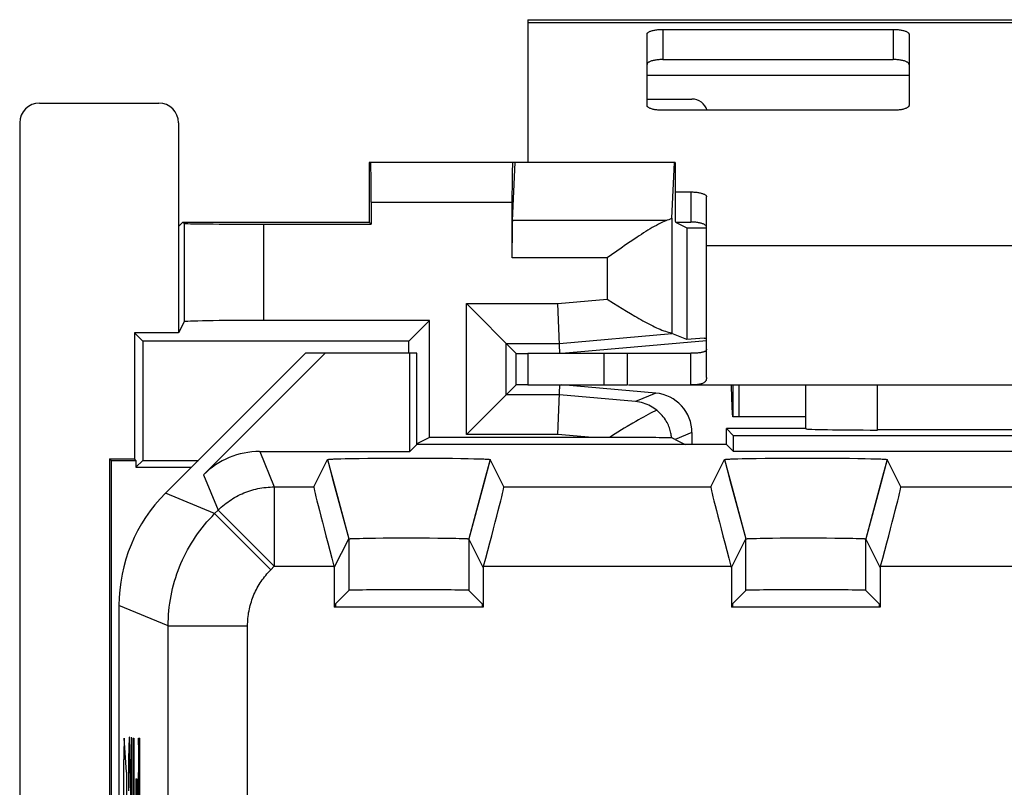
# Model space of a CAD drawing. Units: millimetres. Extents: x -11.4 to 13.4, y -23.9 to 26.2.
# Drawn here: x -11.4 to 1, y 16.5 to 26.2 of the extents above; entities that cross this region are included whole.
import ezdxf

# ---------------------------------------------------------------- set-up
doc = ezdxf.new("R2010")
doc.units = ezdxf.units.MM
doc.header["$LTSCALE"] = 16.335
doc.layers.get('0').update_dxf_attribs({"linetype": 'CONTINUOUS'})
for name, color, linetype in [('ASSI', 7, 'CONTINUOUS'), ('CURVE', 7, 'CONTINUOUS'), ('DRAFT', 7, 'CONTINUOUS'), ('RACCORDO', 7, 'CONTINUOUS'), ('SMUSSO', 7, 'CONTINUOUS')]:
    doc.layers.add(name, color=color, linetype=linetype)

msp = doc.modelspace()

# ---------------------------------------------------------------- linework, layer by layer
at = {"color": 7, "linetype": 'CONTINUOUS'}
for p, q in [((-4.96, 26.184), (-4.96, 24.384)), ((-4.96, 26.184), (7.04, 26.184)), ((-3.105, 24.384), (-5.12, 24.384)), ((-9.36, 23.581), (-9.36, 22.239)), ((-2.96, 23.562), (-2.96, 22.155)), ((-2.96, 23.562), (-2.71, 23.562)), ((-2.71, 22.484), (-2.71, 23.34)), ((-6.198, 22.396), (-6.46, 22.134)), ((-6.198, 20.921), (-6.198, 22.396)), ((-9.915, 22.239), (-9.915, 20.652)), ((-9.81, 22.134), (-9.915, 22.239)), ((-9.36, 22.239), (-9.915, 22.239)), ((-9.81, 22.134), (-9.81, 20.634)), ((-6.46, 22.134), (-9.81, 22.134)), ((-6.46, 21.984), (-6.46, 22.134)), ((-2.74, 22.174), (-2.96, 22.155)), ((-4.96, 21.984), (-4.96, 21.584)), ((-4.96, 21.984), (-2.91, 21.984)), ((-3.704, 21.584), (-3.704, 21.984)), ((-4.96, 21.584), (-3.704, 21.584)), ((-3.35, 21.481), (-4.531, 21.584)), ((-3.693, 21.584), (-2.91, 21.584)), ((-2.39, 21.415), (-2.395, 21.584)), ((-2.378, 21.584), (-2.378, 21.184)), ((-2.299, 21.184), (-2.299, 21.584)), ((-2.388, 21.327), (-2.39, 21.415)), ((-2.386, 21.278), (-2.388, 21.327)), ((-1.46, 21.184), (-2.378, 21.184)), ((-3.859, 20.968), (-3.934, 20.921)), ((-2.894, 20.983), (-2.894, 20.834)), ((-6.198, 20.921), (-6.36, 20.841)), ((-3.104, 20.896), (-2.981, 20.834)), ((-10.228, 20.652), (-10.228, -18.383)), ((-10.21, 20.634), (-10.228, 20.652)), ((-10.228, 20.652), (-9.915, 20.652)), ((-10.21, 20.634), (-10.21, -18.366)), ((-10.21, 20.634), (-9.898, 20.634)), ((-9.898, 20.634), (-9.915, 20.652)), ((-9.81, 20.634), (-9.898, 20.547)), ((-9.898, 20.634), (-9.898, 20.547)), ((-9.81, 20.634), (-9.11, 20.634)), ((-9.898, 20.547), (-9.198, 20.547))]:
    msp.add_line(p, q, dxfattribs=at)
at = {"color": 250, "linetype": 'CONTINUOUS'}
for p, q in [((-4.96, 26.15), (7.04, 26.15)), ((-3.46, 25.484), (-0.16, 25.484)), ((-2.71, 23.34), (4.79, 23.34)), ((-4.004, 21.984), (-4.004, 21.584)), ((-3.604, 21.376), (-4.564, 21.46)), ((-3.35, 21.481), (-3.604, 21.376)), ((-2.894, 20.983), (-3.104, 20.896)), ((-8.338, 20.745), (-8.154, 20.3)), ((-9.045, 20.452), (-8.861, 20.007)), ((-8.905, 19.963), (-9.525, 20.22)), ((-8.154, 20.3), (-8.154, 19.3)), ((-8.905, 19.963), (-8.861, 20.007)), ((-8.861, 20.007), (-8.154, 19.3)), ((-8.905, 19.963), (-8.198, 19.256)), ((-8.198, 19.256), (-8.154, 19.3)), ((-9.49, 18.549), (-10.11, 18.806)), ((-9.49, 18.549), (-8.49, 18.549))]:
    msp.add_line(p, q, dxfattribs=at)
at = {"color": 7, "linetype": 'CONTINUOUS'}
for points in [[(-3.338, 21.265), (-3.356, 21.279), (-3.375, 21.293), (-3.395, 21.306), (-3.415, 21.318), (-3.437, 21.329), (-3.459, 21.339), (-3.482, 21.348), (-3.505, 21.356), (-3.529, 21.363), (-3.553, 21.369), (-3.578, 21.373), (-3.604, 21.376)], [(-3.338, 21.265), (-3.363, 21.253), (-3.389, 21.24), (-3.416, 21.227), (-3.445, 21.212), (-3.474, 21.196), (-3.504, 21.179), (-3.536, 21.162), (-3.569, 21.143), (-3.602, 21.124), (-3.637, 21.103), (-3.709, 21.06)], [(-3.15, 20.918), (-3.152, 20.933), (-3.154, 20.948), (-3.156, 20.963), (-3.159, 20.978), (-3.163, 20.994), (-3.167, 21.01), (-3.172, 21.026), (-3.177, 21.043), (-3.184, 21.06), (-3.191, 21.077), (-3.199, 21.094), (-3.208, 21.111), (-3.218, 21.129), (-3.229, 21.146), (-3.241, 21.164), (-3.255, 21.182), (-3.269, 21.2), (-3.285, 21.217), (-3.302, 21.233), (-3.319, 21.249), (-3.338, 21.265)], [(-2.378, 21.184), (-2.379, 21.186), (-2.38, 21.19), (-2.381, 21.198), (-2.382, 21.208), (-2.383, 21.222), (-2.384, 21.238), (-2.385, 21.257), (-2.386, 21.278)], [(-3.709, 21.06), (-3.746, 21.038), (-3.859, 20.968)]]:
    msp.add_lwpolyline(points, dxfattribs=at)
at = {"color": 250, "linetype": 'CONTINUOUS'}
for points in [[(-8.861, 20.007), (-8.842, 20.025), (-8.823, 20.043), (-8.803, 20.06), (-8.783, 20.077), (-8.762, 20.093), (-8.741, 20.109), (-8.72, 20.124), (-8.698, 20.138), (-8.676, 20.152), (-8.654, 20.166), (-8.631, 20.179), (-8.608, 20.191), (-8.584, 20.202), (-8.56, 20.213), (-8.536, 20.224), (-8.512, 20.233), (-8.488, 20.242), (-8.463, 20.251), (-8.438, 20.259), (-8.413, 20.266), (-8.387, 20.272), (-8.362, 20.278), (-8.336, 20.283), (-8.31, 20.287), (-8.284, 20.291), (-8.258, 20.294), (-8.232, 20.297), (-8.206, 20.298), (-8.18, 20.299), (-8.154, 20.3)], [(-9.49, 18.549), (-9.49, 18.597), (-9.488, 18.644), (-9.485, 18.692), (-9.481, 18.739), (-9.476, 18.787), (-9.47, 18.834), (-9.463, 18.881), (-9.454, 18.928), (-9.445, 18.974), (-9.434, 19.021), (-9.422, 19.067), (-9.409, 19.112), (-9.395, 19.158), (-9.38, 19.203), (-9.364, 19.248), (-9.347, 19.292), (-9.329, 19.336), (-9.31, 19.38), (-9.289, 19.423), (-9.268, 19.465), (-9.246, 19.507), (-9.222, 19.549), (-9.198, 19.59), (-9.173, 19.63), (-9.147, 19.67), (-9.12, 19.709), (-9.091, 19.747), (-9.063, 19.785), (-9.033, 19.822), (-9.002, 19.859), (-8.97, 19.894), (-8.938, 19.929), (-8.905, 19.963)], [(-8.49, 18.549), (-8.49, 18.573), (-8.489, 18.597), (-8.488, 18.62), (-8.486, 18.644), (-8.483, 18.668), (-8.48, 18.691), (-8.477, 18.715), (-8.472, 18.738), (-8.468, 18.762), (-8.462, 18.785), (-8.456, 18.808), (-8.45, 18.831), (-8.443, 18.854), (-8.435, 18.876), (-8.427, 18.899), (-8.419, 18.921), (-8.41, 18.943), (-8.4, 18.964), (-8.39, 18.986), (-8.379, 19.007), (-8.368, 19.028), (-8.357, 19.049), (-8.344, 19.069), (-8.332, 19.09), (-8.319, 19.11), (-8.305, 19.129), (-8.291, 19.148), (-8.277, 19.167), (-8.262, 19.186), (-8.246, 19.204), (-8.23, 19.222), (-8.214, 19.239), (-8.198, 19.256)]]:
    msp.add_lwpolyline(points, dxfattribs=at)
at = {"color": 7, "linetype": 'CONTINUOUS'}
for centre, major_axis, ratio, start_param, end_param in [((-3.394, 20.983), (0.462, 0.191), 0.999822, -0.392781, 1.090613), ((-3.96, 20.913), (1, 0), 0.008727, 0.626506, 1.54484), ((-3.604, 20.896), (0.739, -0.214), 0.230858, 0.896711, 0.9778)]:
    msp.add_ellipse(centre, major_axis=major_axis, ratio=ratio, start_param=start_param, end_param=end_param, dxfattribs=at)
at = {"layer": 'ASSI', "color": 7, "linetype": 'CONTINUOUS'}
for p, q in [((-3.149, 23.686), (-3.115, 24.384)), ((-9.29, 23.618), (-9.307, 23.634)), ((-8.29, 23.609), (-6.935, 23.609)), ((-2.71, 21.678), (-2.71, 22.484)), ((-9.29, 22.379), (-9.36, 22.239)), ((-6.198, 22.396), (-8.29, 22.396)), ((-7.76, 21.984), (-9.525, 20.22)), ((-9.045, 20.452), (-7.513, 21.984)), ((-6.36, 21.984), (-7.76, 21.984)), ((-6.449, 20.745), (-6.449, 21.984)), ((-6.36, 20.834), (-6.36, 21.984)), ((-2.91, 21.584), (-2.91, 21.984)), ((-2.91, 21.584), (4.99, 21.584)), ((-1.46, 21.034), (-1.46, 21.584)), ((-2.46, 20.834), (-2.46, 21.034)), ((-2.371, 20.945), (-2.46, 21.034)), ((-1.46, 21.034), (-2.46, 21.034)), ((-1.46, 21.034), (-1.458, 21.032)), ((2.638, 21.017), (-0.558, 21.017)), ((-6.36, 20.834), (-6.449, 20.745)), ((-2.46, 20.834), (-6.36, 20.834)), ((-2.46, 20.834), (-2.371, 20.745)), ((-2.371, 20.745), (-2.371, 20.945)), ((4.451, 20.945), (-2.371, 20.945)), ((-8.338, 20.745), (-6.449, 20.745)), ((4.451, 20.745), (-2.371, 20.745)), ((-7.657, 20.3), (-7.485, 20.645)), ((-7.485, 20.645), (-7.389, 20.288)), ((-7.466, 20.648), (-7.462, 20.649)), ((-7.462, 20.649), (-7.457, 20.649)), ((-7.457, 20.649), (-7.452, 20.649)), ((-7.452, 20.649), (-7.447, 20.65)), ((-7.447, 20.65), (-7.438, 20.65)), ((-7.438, 20.65), (-7.429, 20.651)), ((-7.429, 20.651), (-7.418, 20.651)), ((-7.418, 20.651), (-7.403, 20.652)), ((-7.403, 20.652), (-7.381, 20.653)), ((-7.381, 20.653), (-7.352, 20.654)), ((-7.352, 20.654), (-7.315, 20.655)), ((-7.315, 20.655), (-7.26, 20.656)), ((-7.26, 20.656), (-7.178, 20.657)), ((-7.178, 20.657), (-7.085, 20.659)), ((-7.085, 20.659), (-6.974, 20.66)), ((-6.974, 20.66), (-6.855, 20.661)), ((-6.855, 20.661), (-6.719, 20.662)), ((-6.719, 20.662), (-6.578, 20.662)), ((-6.578, 20.662), (-6.435, 20.663)), ((-6.435, 20.663), (-6.292, 20.662)), ((-6.292, 20.662), (-6.152, 20.662)), ((-6.152, 20.662), (-6.028, 20.661)), ((-6.028, 20.661), (-5.911, 20.66)), ((-5.911, 20.66), (-5.804, 20.658)), ((-5.804, 20.658), (-5.714, 20.657)), ((-5.714, 20.657), (-5.641, 20.655)), ((-5.641, 20.655), (-5.595, 20.654)), ((-5.595, 20.654), (-5.558, 20.653)), ((-5.558, 20.653), (-5.535, 20.652)), ((-5.535, 20.652), (-5.514, 20.652)), ((-5.436, 20.645), (-5.529, 20.295)), ((-5.514, 20.652), (-5.499, 20.651)), ((-5.499, 20.651), (-5.489, 20.65)), ((-5.489, 20.65), (-5.479, 20.65)), ((-5.479, 20.65), (-5.474, 20.65)), ((-5.474, 20.65), (-5.468, 20.649)), ((-5.468, 20.649), (-5.463, 20.649)), ((-5.463, 20.649), (-5.459, 20.649)), ((-5.436, 20.645), (-5.436, 20.645)), ((-5.263, 20.3), (-5.436, 20.645)), ((-2.657, 20.3), (-2.485, 20.645)), ((-2.485, 20.645), (-2.389, 20.288)), ((-2.466, 20.648), (-2.462, 20.649)), ((-2.462, 20.649), (-2.457, 20.649)), ((-2.457, 20.649), (-2.452, 20.649)), ((-2.452, 20.649), (-2.447, 20.65)), ((-2.447, 20.65), (-2.438, 20.65)), ((-2.438, 20.65), (-2.429, 20.651)), ((-2.429, 20.651), (-2.418, 20.651)), ((-2.418, 20.651), (-2.403, 20.652)), ((-2.403, 20.652), (-2.381, 20.653)), ((-2.381, 20.653), (-2.352, 20.654)), ((-2.352, 20.654), (-2.315, 20.655)), ((-2.315, 20.655), (-2.26, 20.656)), ((-2.26, 20.656), (-2.178, 20.657)), ((-2.178, 20.657), (-2.085, 20.659)), ((-2.085, 20.659), (-1.974, 20.66)), ((-1.974, 20.66), (-1.855, 20.661)), ((-1.855, 20.661), (-1.719, 20.662)), ((-1.719, 20.662), (-1.578, 20.662)), ((-1.578, 20.662), (-1.435, 20.663)), ((-1.435, 20.663), (-1.292, 20.662)), ((-1.292, 20.662), (-1.152, 20.662)), ((-1.152, 20.662), (-1.028, 20.661)), ((-1.028, 20.661), (-0.911, 20.66)), ((-0.911, 20.66), (-0.804, 20.658)), ((-0.804, 20.658), (-0.714, 20.657)), ((-0.714, 20.657), (-0.641, 20.655)), ((-0.641, 20.655), (-0.595, 20.654)), ((-0.595, 20.654), (-0.558, 20.653)), ((-0.558, 20.653), (-0.535, 20.652)), ((-0.535, 20.652), (-0.514, 20.652)), ((-0.436, 20.645), (-0.529, 20.295)), ((-0.514, 20.652), (-0.499, 20.651)), ((-0.499, 20.651), (-0.489, 20.65)), ((-0.489, 20.65), (-0.479, 20.65)), ((-0.479, 20.65), (-0.474, 20.65)), ((-0.474, 20.65), (-0.468, 20.649)), ((-0.468, 20.649), (-0.463, 20.649)), ((-0.463, 20.649), (-0.459, 20.649)), ((-0.436, 20.645), (-0.436, 20.645)), ((-0.263, 20.3), (-0.436, 20.645)), ((-7.398, 19.283), (-7.217, 19.645)), ((-7.202, 19.647), (-7.199, 19.647)), ((-7.199, 19.647), (-7.195, 19.648)), ((-7.195, 19.648), (-7.192, 19.648)), ((-7.192, 19.648), (-7.187, 19.648)), ((-7.187, 19.648), (-7.181, 19.649)), ((-7.181, 19.649), (-7.174, 19.649)), ((-7.174, 19.649), (-7.163, 19.649)), ((-7.163, 19.649), (-7.151, 19.65)), ((-7.151, 19.65), (-7.135, 19.651)), ((-7.135, 19.651), (-7.113, 19.651)), ((-7.113, 19.651), (-7.081, 19.652)), ((-7.081, 19.652), (-7.035, 19.653)), ((-7.035, 19.653), (-6.967, 19.654)), ((-6.967, 19.654), (-6.879, 19.656)), ((-6.879, 19.656), (-6.781, 19.657)), ((-6.781, 19.657), (-6.67, 19.657)), ((-6.67, 19.657), (-6.553, 19.658)), ((-6.553, 19.658), (-6.434, 19.658)), ((-6.434, 19.658), (-6.316, 19.658)), ((-6.316, 19.658), (-6.201, 19.657)), ((-6.201, 19.657), (-6.093, 19.656)), ((-6.093, 19.656), (-5.999, 19.655)), ((-5.999, 19.655), (-5.921, 19.654)), ((-5.921, 19.654), (-5.866, 19.653)), ((-5.866, 19.653), (-5.827, 19.652)), ((-5.827, 19.652), (-5.8, 19.651)), ((-5.8, 19.651), (-5.779, 19.65)), ((-5.779, 19.65), (-5.763, 19.65)), ((-5.763, 19.65), (-5.752, 19.649)), ((-5.752, 19.649), (-5.744, 19.649)), ((-5.744, 19.649), (-5.737, 19.648)), ((-5.737, 19.648), (-5.733, 19.648)), ((-5.733, 19.648), (-5.729, 19.648)), ((-5.523, 19.283), (-5.704, 19.645)), ((-2.398, 19.283), (-2.217, 19.645)), ((-2.202, 19.647), (-2.199, 19.647)), ((-2.199, 19.647), (-2.195, 19.648)), ((-2.195, 19.648), (-2.192, 19.648)), ((-2.192, 19.648), (-2.187, 19.648)), ((-2.187, 19.648), (-2.181, 19.649)), ((-2.181, 19.649), (-2.174, 19.649)), ((-2.174, 19.649), (-2.163, 19.649)), ((-2.163, 19.649), (-2.151, 19.65)), ((-2.151, 19.65), (-2.135, 19.651)), ((-2.135, 19.651), (-2.113, 19.651)), ((-2.113, 19.651), (-2.081, 19.652)), ((-2.081, 19.652), (-2.035, 19.653)), ((-2.035, 19.653), (-1.967, 19.654)), ((-1.967, 19.654), (-1.879, 19.656)), ((-1.879, 19.656), (-1.781, 19.657)), ((-1.781, 19.657), (-1.67, 19.657)), ((-1.67, 19.657), (-1.553, 19.658)), ((-1.553, 19.658), (-1.434, 19.658)), ((-1.434, 19.658), (-1.316, 19.658)), ((-1.316, 19.658), (-1.201, 19.657)), ((-1.201, 19.657), (-1.093, 19.656)), ((-1.093, 19.656), (-0.999, 19.655)), ((-0.999, 19.655), (-0.921, 19.654)), ((-0.921, 19.654), (-0.866, 19.653)), ((-0.866, 19.653), (-0.827, 19.652)), ((-0.827, 19.652), (-0.8, 19.651)), ((-0.8, 19.651), (-0.779, 19.65)), ((-0.779, 19.65), (-0.763, 19.65)), ((-0.763, 19.65), (-0.752, 19.649)), ((-0.752, 19.649), (-0.744, 19.649)), ((-0.744, 19.649), (-0.737, 19.648)), ((-0.737, 19.648), (-0.733, 19.648)), ((-0.733, 19.648), (-0.729, 19.648)), ((-0.729, 19.648), (-0.725, 19.648)), ((-0.725, 19.648), (-0.722, 19.647)), ((-0.523, 19.283), (-0.704, 19.645)), ((-7.403, 19.3), (-7.398, 19.283)), ((-7.398, 19.283), (-7.398, 18.784)), ((-5.518, 19.3), (-5.523, 19.283)), ((-5.523, 19.283), (-5.523, 18.784)), ((-2.403, 19.3), (-2.398, 19.283)), ((-2.398, 19.283), (-2.398, 18.784)), ((-0.518, 19.3), (-0.523, 19.283)), ((-0.523, 19.283), (-0.523, 18.784)), ((-7.385, 18.829), (-7.217, 18.997)), ((-5.536, 18.829), (-5.704, 18.997)), ((-2.385, 18.829), (-2.217, 18.997)), ((-0.536, 18.829), (-0.704, 18.997)), ((-10.11, 18.806), (-10.11, -16.537)), ((-5.523, 18.784), (-7.398, 18.784)), ((-7.385, 18.829), (-7.385, 18.784)), ((-5.536, 18.829), (-5.536, 18.784)), ((-0.523, 18.784), (-2.398, 18.784)), ((-2.385, 18.829), (-2.385, 18.784)), ((-0.536, 18.829), (-0.536, 18.784))]:
    msp.add_line(p, q, dxfattribs=at)
at = {"layer": 'ASSI', "color": 250, "linetype": 'CONTINUOUS'}
for p, q in [((-9.29, 23.618), (-9.29, 22.379)), ((-8.29, 23.609), (-8.29, 22.396)), ((-1.458, 21.032), (-1.458, 21.584)), ((-0.558, 21.017), (-0.558, 21.584)), ((-8.338, 20.745), (-8.154, 20.3)), ((-9.045, 20.452), (-8.861, 20.007)), ((-8.905, 19.963), (-9.525, 20.22)), ((-8.154, 20.3), (-8.154, 19.3)), ((-8.154, 20.3), (-7.657, 20.3)), ((-7.389, 20.288), (-7.217, 19.645)), ((-5.529, 20.295), (-5.704, 19.645)), ((-5.263, 20.3), (-2.657, 20.3)), ((-2.389, 20.288), (-2.217, 19.645)), ((-0.529, 20.295), (-0.704, 19.645)), ((-0.263, 20.3), (2.343, 20.3)), ((-8.905, 19.963), (-8.861, 20.007)), ((-8.861, 20.007), (-8.154, 19.3)), ((-8.905, 19.963), (-8.198, 19.256)), ((-7.217, 19.645), (-7.217, 18.997)), ((-5.704, 19.645), (-5.704, 18.997)), ((-2.217, 18.997), (-2.217, 19.645)), ((-0.704, 18.997), (-0.704, 19.645)), ((-8.198, 19.256), (-8.154, 19.3)), ((-8.154, 19.3), (-7.403, 19.3)), ((-5.518, 19.3), (-2.403, 19.3)), ((-0.518, 19.3), (2.597, 19.3)), ((-9.49, 18.549), (-10.11, 18.806)), ((-9.49, 16.034), (-9.49, 18.549)), ((-9.49, 18.549), (-8.49, 18.549)), ((-8.49, 15.734), (-8.49, 18.549))]:
    msp.add_line(p, q, dxfattribs=at)
at = {"layer": 'ASSI', "color": 7, "linetype": 'CONTINUOUS'}
for points in [[(-2.71, 22.036), (-2.711, 22.032), (-2.711, 22.028), (-2.713, 22.024), (-2.715, 22.02), (-2.717, 22.016), (-2.721, 22.013), (-2.724, 22.009), (-2.729, 22.006), (-2.734, 22.004), (-2.739, 22.001), (-2.745, 21.999), (-2.752, 21.997), (-2.76, 21.995), (-2.768, 21.993), (-2.777, 21.991), (-2.787, 21.99), (-2.798, 21.988), (-2.81, 21.987), (-2.823, 21.986), (-2.838, 21.986), (-2.853, 21.985), (-2.871, 21.985), (-2.89, 21.984), (-2.91, 21.984)], [(-2.71, 21.678), (-2.711, 21.67), (-2.711, 21.662), (-2.713, 21.655), (-2.715, 21.648), (-2.717, 21.642), (-2.721, 21.635), (-2.724, 21.63), (-2.729, 21.624), (-2.734, 21.619), (-2.739, 21.615), (-2.745, 21.61), (-2.752, 21.607), (-2.76, 21.603), (-2.768, 21.6), (-2.777, 21.597), (-2.787, 21.594), (-2.798, 21.592), (-2.81, 21.59), (-2.823, 21.588), (-2.838, 21.587), (-2.853, 21.586), (-2.871, 21.585), (-2.89, 21.584), (-2.91, 21.584)], [(-7.485, 20.645), (-7.485, 20.645), (-7.485, 20.645), (-7.485, 20.645), (-7.484, 20.645), (-7.484, 20.645), (-7.484, 20.646), (-7.483, 20.646), (-7.482, 20.646), (-7.482, 20.646), (-7.481, 20.646), (-7.48, 20.647), (-7.479, 20.647), (-7.477, 20.647), (-7.476, 20.647), (-7.475, 20.647), (-7.473, 20.647), (-7.471, 20.648), (-7.47, 20.648), (-7.468, 20.648), (-7.466, 20.648)], [(-5.459, 20.649), (-5.455, 20.648), (-5.453, 20.648), (-5.451, 20.648), (-5.449, 20.648), (-5.447, 20.647), (-5.446, 20.647), (-5.445, 20.647), (-5.443, 20.647), (-5.442, 20.647), (-5.441, 20.647), (-5.44, 20.646), (-5.439, 20.646), (-5.438, 20.646), (-5.438, 20.646), (-5.437, 20.646), (-5.436, 20.645), (-5.436, 20.645), (-5.436, 20.645), (-5.436, 20.645), (-5.436, 20.645)], [(-2.485, 20.645), (-2.485, 20.645), (-2.485, 20.645), (-2.485, 20.645), (-2.484, 20.645), (-2.484, 20.645), (-2.484, 20.646), (-2.483, 20.646), (-2.482, 20.646), (-2.482, 20.646), (-2.481, 20.646), (-2.48, 20.647), (-2.479, 20.647), (-2.477, 20.647), (-2.476, 20.647), (-2.475, 20.647), (-2.473, 20.647), (-2.471, 20.648), (-2.47, 20.648), (-2.468, 20.648), (-2.466, 20.648)], [(-0.459, 20.649), (-0.455, 20.648), (-0.453, 20.648), (-0.451, 20.648), (-0.449, 20.648), (-0.447, 20.647), (-0.446, 20.647), (-0.445, 20.647), (-0.443, 20.647), (-0.442, 20.647), (-0.441, 20.647), (-0.44, 20.646), (-0.439, 20.646), (-0.438, 20.646), (-0.438, 20.646), (-0.437, 20.646), (-0.436, 20.645), (-0.436, 20.645), (-0.436, 20.645), (-0.436, 20.645), (-0.436, 20.645)], [(-7.217, 19.645), (-7.217, 19.645), (-7.217, 19.645), (-7.216, 19.645), (-7.216, 19.645), (-7.216, 19.645), (-7.215, 19.645), (-7.214, 19.646), (-7.214, 19.646), (-7.213, 19.646), (-7.212, 19.646), (-7.211, 19.646), (-7.211, 19.646), (-7.21, 19.646), (-7.208, 19.647), (-7.207, 19.647), (-7.206, 19.647), (-7.205, 19.647), (-7.203, 19.647), (-7.202, 19.647)], [(-5.729, 19.648), (-5.725, 19.648), (-5.724, 19.648)], [(-5.724, 19.648), (-5.72, 19.647), (-5.719, 19.647), (-5.717, 19.647), (-5.716, 19.647), (-5.715, 19.647), (-5.713, 19.647), (-5.712, 19.647), (-5.711, 19.646), (-5.71, 19.646), (-5.709, 19.646), (-5.708, 19.646), (-5.707, 19.646), (-5.707, 19.646), (-5.706, 19.646), (-5.706, 19.645), (-5.705, 19.645), (-5.705, 19.645), (-5.704, 19.645), (-5.704, 19.645), (-5.704, 19.645), (-5.704, 19.645)], [(-2.217, 19.645), (-2.217, 19.645), (-2.217, 19.645), (-2.216, 19.645), (-2.216, 19.645), (-2.216, 19.645), (-2.215, 19.645), (-2.214, 19.646), (-2.214, 19.646), (-2.213, 19.646), (-2.212, 19.646), (-2.211, 19.646), (-2.211, 19.646), (-2.21, 19.646), (-2.208, 19.647), (-2.207, 19.647), (-2.206, 19.647), (-2.205, 19.647), (-2.203, 19.647), (-2.202, 19.647)], [(-0.722, 19.647), (-0.719, 19.647), (-0.717, 19.647), (-0.716, 19.647), (-0.715, 19.647), (-0.713, 19.647), (-0.712, 19.647), (-0.711, 19.646), (-0.71, 19.646), (-0.709, 19.646), (-0.708, 19.646), (-0.707, 19.646), (-0.707, 19.646), (-0.706, 19.646), (-0.706, 19.645), (-0.705, 19.645), (-0.705, 19.645), (-0.704, 19.645), (-0.704, 19.645), (-0.704, 19.645), (-0.704, 19.645)]]:
    msp.add_lwpolyline(points, dxfattribs=at)
at = {"layer": 'ASSI', "color": 250, "linetype": 'CONTINUOUS'}
for points in [[(-8.861, 20.007), (-8.842, 20.025), (-8.823, 20.043), (-8.803, 20.06), (-8.783, 20.077), (-8.762, 20.093), (-8.741, 20.109), (-8.72, 20.124), (-8.698, 20.138), (-8.676, 20.152), (-8.654, 20.166), (-8.631, 20.179), (-8.608, 20.191), (-8.584, 20.202), (-8.56, 20.213), (-8.536, 20.224), (-8.512, 20.233), (-8.488, 20.242), (-8.463, 20.251), (-8.438, 20.259), (-8.413, 20.266), (-8.387, 20.272), (-8.362, 20.278), (-8.336, 20.283), (-8.31, 20.287), (-8.284, 20.291), (-8.258, 20.294), (-8.232, 20.297), (-8.206, 20.298), (-8.18, 20.299), (-8.154, 20.3)], [(-9.49, 18.549), (-9.49, 18.597), (-9.488, 18.644), (-9.485, 18.692), (-9.481, 18.739), (-9.476, 18.787), (-9.47, 18.834), (-9.463, 18.881), (-9.454, 18.928), (-9.445, 18.974), (-9.434, 19.021), (-9.422, 19.067), (-9.409, 19.112), (-9.395, 19.158), (-9.38, 19.203), (-9.364, 19.248), (-9.347, 19.292), (-9.329, 19.336), (-9.31, 19.38), (-9.289, 19.423), (-9.268, 19.465), (-9.246, 19.507), (-9.222, 19.549), (-9.198, 19.59), (-9.173, 19.63), (-9.147, 19.67), (-9.12, 19.709), (-9.091, 19.747), (-9.063, 19.785), (-9.033, 19.822), (-9.002, 19.859), (-8.97, 19.894), (-8.938, 19.929), (-8.905, 19.963)], [(-8.49, 18.549), (-8.49, 18.573), (-8.489, 18.597), (-8.488, 18.62), (-8.486, 18.644), (-8.483, 18.668), (-8.48, 18.691), (-8.477, 18.715), (-8.472, 18.738), (-8.468, 18.762), (-8.462, 18.785), (-8.456, 18.808), (-8.45, 18.831), (-8.443, 18.854), (-8.435, 18.876), (-8.427, 18.899), (-8.419, 18.921), (-8.41, 18.943), (-8.4, 18.964), (-8.39, 18.986), (-8.379, 19.007), (-8.368, 19.028), (-8.357, 19.049), (-8.344, 19.069), (-8.332, 19.09), (-8.319, 19.11), (-8.305, 19.129), (-8.291, 19.148), (-8.277, 19.167), (-8.262, 19.186), (-8.246, 19.204), (-8.23, 19.222), (-8.214, 19.239), (-8.198, 19.256)]]:
    msp.add_lwpolyline(points, dxfattribs=at)
at = {"layer": 'ASSI', "color": 7, "linetype": 'CONTINUOUS'}
for centre, major_axis, ratio, start_param, end_param in [((-8.29, 23.618), (1, 0), 0.008727, -3.132866, -1.570796), ((-8.29, 22.379), (1, 0), 0.017455, 1.570796, 3.132866), ((-0.558, 21.032), (0.9, 0), 0.017455, -3.124139, -1.570796), ((-8.338, 19.745), (-0.383, 0.924), 0.999822, -0.392636, 0.392636), ((-8.11, 18.806), (1.848, -0.766), 0.999822, 2.748957, 3.534229), ((-7.389, 19.3), (-0.268, 1), 0.012506, 0.014101, 1.567445), ((-5.531, 19.3), (0.268, 1), 0.012506, -1.567445, -0.014101), ((-2.389, 19.3), (-0.268, 1), 0.012506, 0.014101, 1.567445), ((-0.531, 19.3), (0.268, 1), 0.012506, -1.567445, -0.014101), ((-6.46, 18.997), (0.757, 0), 0.008727, 0.008727, 3.132866), ((-1.46, 18.997), (0.757, 0), 0.008727, 0.008727, 3.132866)]:
    msp.add_ellipse(centre, major_axis=major_axis, ratio=ratio, start_param=start_param, end_param=end_param, dxfattribs=at)
at = {"layer": 'CURVE', "color": 250, "linetype": 'CONTINUOUS'}
for p, q in [((-10.014, 16.707), (-10.043, 17.134)), ((-9.983, 17.149), (-9.988, 16.877)), ((-9.979, 17.149), (-9.983, 17.149)), ((-9.955, 16.199), (-9.979, 17.149)), ((-9.955, 17.149), (-9.955, 16.199)), ((-9.937, 17.135), (-9.924, 17.135)), ((-9.862, 17.135), (-9.849, 17.135)), ((-10.049, 15.942), (-10.049, 16.865)), ((-9.988, 16.877), (-9.988, 16.47)), ((-10.014, 16.707), (-10.014, 15.541)), ((-9.899, 16.625), (-9.899, 15.136)), ((-9.899, 16.625), (-9.886, 16.625)), ((-9.886, 16.625), (-9.886, 15.136))]:
    msp.add_line(p, q, dxfattribs=at)
for centre, major_axis, start_param, end_param in [((-10.042, 16.719), (0, 0.417), 0.084368, 1.212622), ((-9.893, 16.88), (0, 2.55), 1.470629, 4.812556), ((-9.893, 16.88), (0, 1.785), 1.427449, 2.925632), ((-9.893, 16.88), (0, 1.785), -2.925632, -1.427449)]:
    msp.add_ellipse(centre, major_axis=major_axis, ratio=0.01745, start_param=start_param, end_param=end_param, dxfattribs=at)
at = {"layer": 'DRAFT', "color": 7, "linetype": 'CONTINUOUS'}
for p, q in [((-6.96, 24.384), (-6.96, 23.634)), ((-9.307, 23.634), (-9.36, 23.581)), ((-9.307, 23.634), (-6.96, 23.634)), ((-6.935, 23.609), (-6.96, 23.634)), ((-4.531, 21.984), (-2.71, 22.144)), ((-2.74, 22.174), (-2.71, 22.174)), ((-6.36, 21.984), (-7.76, 21.984)), ((-6.449, 20.745), (-6.449, 21.984)), ((-6.36, 20.834), (-6.36, 21.984)), ((-5.108, 21.587), (-5.108, 21.982)), ((-5.108, 21.982), (-4.96, 21.982)), ((-4.96, 21.587), (-5.108, 21.587)), ((-2.46, 20.834), (-2.46, 21.034)), ((-2.371, 20.945), (-2.46, 21.034)), ((-1.46, 21.034), (-2.46, 21.034)), ((-6.36, 20.834), (-6.449, 20.745)), ((-2.46, 20.834), (-6.36, 20.834)), ((-2.46, 20.834), (-2.371, 20.745)), ((-2.371, 20.745), (-2.371, 20.945)), ((4.451, 20.945), (-2.371, 20.945)), ((4.451, 20.745), (-2.371, 20.745)), ((-5.523, 18.784), (-7.398, 18.784)), ((-7.385, 18.829), (-7.385, 18.784)), ((-5.536, 18.829), (-5.536, 18.784)), ((-0.523, 18.784), (-2.398, 18.784)), ((-2.385, 18.829), (-2.385, 18.784)), ((-0.536, 18.829), (-0.536, 18.784))]:
    msp.add_line(p, q, dxfattribs=at)
at = {"layer": 'RACCORDO', "color": 250, "linetype": 'CONTINUOUS'}
for p, q in [((-3.26, 26.062), (-3.26, 25.682)), ((-0.36, 26.062), (-0.36, 25.682)), ((-2.91, 24.015), (-2.91, 23.635)), ((-6.935, 23.884), (-5.16, 23.884)), ((-3.219, 23.654), (-5.155, 23.654)), ((-3.96, 23.184), (-5.16, 23.184)), ((-3.96, 23.184), (-3.96, 22.663)), ((-5.734, 20.96), (-5.734, 22.608)), ((-5.734, 22.608), (-4.585, 22.608)), ((-4.585, 22.608), (-3.96, 22.663)), ((-4.564, 22.108), (-3.147, 22.232)), ((-5.234, 21.46), (-5.234, 22.108)), ((-5.234, 22.108), (-4.564, 22.108)), ((-1.458, 21.032), (-1.458, 21.584)), ((-0.558, 21.017), (-0.558, 21.584)), ((-4.564, 21.46), (-5.234, 21.46)), ((-4.585, 20.96), (-5.734, 20.96)), ((-4.145, 20.921), (-4.585, 20.96)), ((-9.49, 16.034), (-9.49, 18.549)), ((-8.49, 15.734), (-8.49, 18.549))]:
    msp.add_line(p, q, dxfattribs=at)
at = {"layer": 'RACCORDO', "color": 7, "linetype": 'CONTINUOUS'}
for p, q in [((-3.26, 26.062), (-0.36, 26.062)), ((-3.46, 25.104), (-3.46, 26.001)), ((-0.16, 26.001), (-0.16, 25.104)), ((-3.26, 25.682), (-0.36, 25.682)), ((-3.46, 25.184), (-2.894, 25.184)), ((-11.11, 25.134), (-9.61, 25.134)), ((-0.36, 25.043), (-3.26, 25.043)), ((-11.36, 24.884), (-11.36, -22.616)), ((-9.36, 24.884), (-9.36, 23.581)), ((-5.12, 24.384), (-6.96, 24.384)), ((-5.155, 23.654), (-5.12, 24.384)), ((-3.105, 24.384), (-3.105, 23.832)), ((-3.105, 24.015), (-2.91, 24.015)), ((-2.71, 23.34), (-2.71, 23.954)), ((-6.935, 23.884), (-6.935, 23.609)), ((-5.16, 23.184), (-5.16, 23.884)), ((-3.149, 23.686), (-3.149, 22.239)), ((-3.102, 23.635), (-2.91, 23.635)), ((-3.102, 23.633), (-2.96, 23.562)), ((-3.729, 23.347), (-3.787, 23.307)), ((-3.671, 23.386), (-3.729, 23.347)), ((-3.787, 23.307), (-3.96, 23.184)), ((-5.108, 21.982), (-5.734, 22.608)), ((-4.558, 21.984), (-4.585, 22.608)), ((-3.96, 22.663), (-3.88, 22.613)), ((-3.88, 22.613), (-3.773, 22.547)), ((-3.773, 22.547), (-3.72, 22.515)), ((-3.72, 22.515), (-3.667, 22.483)), ((-3.667, 22.483), (-3.615, 22.452)), ((-2.96, 22.155), (-3.147, 22.232)), ((-7.76, 21.984), (-9.525, 20.22)), ((-9.045, 20.452), (-7.513, 21.984)), ((-5.734, 20.96), (-5.108, 21.587)), ((-4.585, 20.96), (-4.558, 21.584)), ((-1.46, 21.034), (-1.46, 21.584)), ((-1.46, 21.034), (-1.458, 21.032)), ((2.638, 21.017), (-0.558, 21.017)), ((-4.145, 20.921), (-6.198, 20.921)), ((-8.338, 20.745), (-6.449, 20.745)), ((-7.385, 18.829), (-7.217, 18.997)), ((-5.536, 18.829), (-5.704, 18.997)), ((-2.385, 18.829), (-2.217, 18.997)), ((-0.536, 18.829), (-0.704, 18.997)), ((-10.11, 18.806), (-10.11, -16.537))]:
    msp.add_line(p, q, dxfattribs=at)
for points in [[(-3.46, 26.001), (-3.46, 26.005), (-3.459, 26.009), (-3.456, 26.013), (-3.453, 26.017), (-3.45, 26.02), (-3.445, 26.024), (-3.44, 26.028), (-3.433, 26.032), (-3.427, 26.035), (-3.419, 26.038), (-3.411, 26.041), (-3.402, 26.044), (-3.392, 26.047), (-3.382, 26.05), (-3.371, 26.052), (-3.36, 26.054), (-3.349, 26.056), (-3.337, 26.058), (-3.325, 26.059), (-3.312, 26.06), (-3.299, 26.061), (-3.286, 26.062), (-3.273, 26.062), (-3.26, 26.062)], [(-0.36, 26.062), (-0.347, 26.062), (-0.334, 26.062), (-0.321, 26.061), (-0.309, 26.06), (-0.296, 26.059), (-0.284, 26.058), (-0.272, 26.056), (-0.26, 26.054), (-0.249, 26.052), (-0.239, 26.05), (-0.228, 26.047), (-0.219, 26.044), (-0.21, 26.041), (-0.202, 26.038), (-0.194, 26.035), (-0.187, 26.032), (-0.181, 26.028), (-0.176, 26.024), (-0.171, 26.02), (-0.167, 26.017), (-0.164, 26.013), (-0.162, 26.009), (-0.161, 26.005), (-0.16, 26.001)], [(-3.26, 25.682), (-3.273, 25.682), (-3.286, 25.681), (-3.299, 25.681), (-3.312, 25.68), (-3.325, 25.679), (-3.337, 25.677), (-3.349, 25.676), (-3.36, 25.674), (-3.371, 25.672), (-3.382, 25.669), (-3.392, 25.667), (-3.402, 25.664), (-3.411, 25.661), (-3.419, 25.658), (-3.427, 25.655), (-3.433, 25.651), (-3.44, 25.648), (-3.445, 25.644), (-3.45, 25.64), (-3.453, 25.636), (-3.456, 25.632), (-3.459, 25.628), (-3.46, 25.624), (-3.46, 25.62)], [(-0.16, 25.62), (-0.161, 25.624), (-0.162, 25.628), (-0.164, 25.632), (-0.167, 25.636), (-0.171, 25.64), (-0.176, 25.644), (-0.181, 25.648), (-0.187, 25.651), (-0.194, 25.655), (-0.202, 25.658), (-0.21, 25.661), (-0.219, 25.664), (-0.228, 25.667), (-0.239, 25.669), (-0.249, 25.672), (-0.26, 25.674), (-0.272, 25.676), (-0.284, 25.677), (-0.296, 25.679), (-0.309, 25.68), (-0.321, 25.681), (-0.334, 25.681), (-0.347, 25.682), (-0.36, 25.682)], [(-3.26, 25.043), (-3.273, 25.043), (-3.286, 25.043), (-3.299, 25.044), (-3.312, 25.045), (-3.325, 25.046), (-3.337, 25.047), (-3.349, 25.049), (-3.36, 25.051), (-3.371, 25.053), (-3.382, 25.055), (-3.392, 25.058), (-3.402, 25.061), (-3.411, 25.064), (-3.419, 25.067), (-3.427, 25.07), (-3.433, 25.074), (-3.44, 25.077), (-3.445, 25.081), (-3.45, 25.085), (-3.453, 25.088), (-3.456, 25.092), (-3.459, 25.096), (-3.46, 25.1), (-3.46, 25.104)], [(-0.16, 25.104), (-0.161, 25.1), (-0.162, 25.096), (-0.164, 25.092), (-0.167, 25.088), (-0.171, 25.085), (-0.176, 25.081), (-0.181, 25.077), (-0.187, 25.074), (-0.194, 25.07), (-0.202, 25.067), (-0.21, 25.064), (-0.219, 25.061), (-0.228, 25.058), (-0.239, 25.055), (-0.249, 25.053), (-0.26, 25.051), (-0.272, 25.049), (-0.284, 25.047), (-0.296, 25.046), (-0.309, 25.045), (-0.321, 25.044), (-0.334, 25.043), (-0.347, 25.043), (-0.36, 25.043)], [(-2.91, 24.015), (-2.897, 24.015), (-2.884, 24.015), (-2.871, 24.014), (-2.859, 24.013), (-2.846, 24.012), (-2.834, 24.011), (-2.822, 24.009), (-2.81, 24.007), (-2.799, 24.005), (-2.789, 24.003), (-2.778, 24), (-2.769, 23.997), (-2.76, 23.994), (-2.752, 23.991), (-2.744, 23.988), (-2.737, 23.985), (-2.731, 23.981), (-2.726, 23.977), (-2.721, 23.973), (-2.717, 23.97), (-2.714, 23.966), (-2.712, 23.962), (-2.711, 23.958), (-2.71, 23.954)], [(-3.219, 23.654), (-3.243, 23.644), (-3.267, 23.633), (-3.291, 23.621), (-3.317, 23.608), (-3.342, 23.594), (-3.368, 23.58), (-3.394, 23.565), (-3.421, 23.549), (-3.448, 23.532), (-3.475, 23.516), (-3.503, 23.498), (-3.53, 23.48), (-3.558, 23.462), (-3.586, 23.444), (-3.615, 23.425), (-3.671, 23.386)], [(-2.71, 23.573), (-2.711, 23.577), (-2.712, 23.581), (-2.714, 23.585), (-2.717, 23.589), (-2.721, 23.593), (-2.726, 23.597), (-2.731, 23.601), (-2.737, 23.604), (-2.744, 23.608), (-2.752, 23.611), (-2.76, 23.614), (-2.769, 23.617), (-2.778, 23.62), (-2.789, 23.622), (-2.799, 23.625), (-2.81, 23.627), (-2.822, 23.629), (-2.834, 23.63), (-2.846, 23.632), (-2.859, 23.633), (-2.871, 23.634), (-2.884, 23.634), (-2.897, 23.635), (-2.91, 23.635)], [(-3.615, 22.452), (-3.589, 22.437), (-3.563, 22.422), (-3.537, 22.407), (-3.512, 22.393), (-3.487, 22.379), (-3.462, 22.366), (-3.437, 22.353), (-3.412, 22.34), (-3.388, 22.328), (-3.364, 22.316), (-3.341, 22.305), (-3.318, 22.294), (-3.295, 22.285), (-3.272, 22.275), (-3.25, 22.267), (-3.229, 22.26), (-3.208, 22.253), (-3.188, 22.247), (-3.168, 22.243), (-3.149, 22.239)]]:
    msp.add_lwpolyline(points, dxfattribs=at)
msp.add_arc((-2.894, 24.984), 0.2, 16.9854, 90, dxfattribs=at)
for centre, major_axis, ratio, start_param, end_param in [((-11.11, 24.884), (-0.224, 0.112), 0.99981, -1.107103, 0.463541), ((-9.61, 24.884), (-0.177, -0.177), 0.999924, 2.356233, 3.926953), ((-6.939, 23.884), (0, 0.5), 0.008727, -1.570796, 0), ((-5.152, 23.884), (0, 0.5), 0.017455, 0, 1.570796), ((-3.102, 23.832), (0, 0.2), 0.017455, -4.712389, -3.150319), ((-3.96, 23.898), (1, 0), 0.36397, -0.73557, -0.623628), ((-5.152, 23.184), (0, 0.5), 0.017455, 0.349066, 1.570796), ((-3.147, 22.734), (0, 0.502), 0.017389, -3.30884, -3.148798), ((-0.558, 21.032), (0.9, 0), 0.017455, -3.124139, -1.570796), ((-4.095, 20.917), (5.737, 0), 0.000761, 1.542781, 1.57949), ((-8.338, 19.745), (-0.383, 0.924), 0.999822, -0.392636, 0.392636), ((-8.11, 18.806), (1.848, -0.766), 0.999822, 2.748957, 3.534229), ((-6.46, 18.997), (0.757, 0), 0.008727, 0.008727, 3.132866), ((-1.46, 18.997), (0.757, 0), 0.008727, 0.008727, 3.132866)]:
    msp.add_ellipse(centre, major_axis=major_axis, ratio=ratio, start_param=start_param, end_param=end_param, dxfattribs=at)
at = {"layer": 'SMUSSO', "color": 7, "linetype": 'CONTINUOUS'}
for p, q in [((-7.657, 20.3), (-7.485, 20.645)), ((-7.485, 20.645), (-7.415, 20.384)), ((-7.466, 20.648), (-7.462, 20.649)), ((-7.462, 20.649), (-7.457, 20.649)), ((-7.457, 20.649), (-7.452, 20.649)), ((-7.452, 20.649), (-7.447, 20.65)), ((-7.447, 20.65), (-7.438, 20.65)), ((-7.438, 20.65), (-7.429, 20.651)), ((-7.429, 20.651), (-7.418, 20.651)), ((-7.418, 20.651), (-7.403, 20.652)), ((-7.403, 20.652), (-7.381, 20.653)), ((-7.381, 20.653), (-7.352, 20.654)), ((-7.352, 20.654), (-7.315, 20.655)), ((-7.315, 20.655), (-7.26, 20.656)), ((-7.26, 20.656), (-7.178, 20.657)), ((-7.178, 20.657), (-7.085, 20.659)), ((-7.085, 20.659), (-6.974, 20.66)), ((-6.974, 20.66), (-6.855, 20.661)), ((-6.855, 20.661), (-6.719, 20.662)), ((-6.719, 20.662), (-6.578, 20.662)), ((-6.578, 20.662), (-6.435, 20.663)), ((-6.435, 20.663), (-6.292, 20.662)), ((-6.292, 20.662), (-6.152, 20.662)), ((-6.152, 20.662), (-6.028, 20.661)), ((-6.028, 20.661), (-5.911, 20.66)), ((-5.911, 20.66), (-5.804, 20.658)), ((-5.804, 20.658), (-5.714, 20.657)), ((-5.714, 20.657), (-5.641, 20.655)), ((-5.641, 20.655), (-5.595, 20.654)), ((-5.595, 20.654), (-5.558, 20.653)), ((-5.558, 20.653), (-5.535, 20.652)), ((-5.535, 20.652), (-5.514, 20.652)), ((-5.514, 20.652), (-5.499, 20.651)), ((-5.436, 20.645), (-5.506, 20.383)), ((-5.499, 20.651), (-5.489, 20.65)), ((-5.489, 20.65), (-5.479, 20.65)), ((-5.479, 20.65), (-5.474, 20.65)), ((-5.474, 20.65), (-5.468, 20.649)), ((-5.468, 20.649), (-5.463, 20.649)), ((-5.463, 20.649), (-5.459, 20.649)), ((-5.263, 20.3), (-5.436, 20.645)), ((-2.657, 20.3), (-2.485, 20.645)), ((-2.485, 20.645), (-2.415, 20.384)), ((-2.466, 20.648), (-2.462, 20.649)), ((-2.462, 20.649), (-2.457, 20.649)), ((-2.457, 20.649), (-2.452, 20.649)), ((-2.452, 20.649), (-2.447, 20.65)), ((-2.447, 20.65), (-2.438, 20.65)), ((-2.438, 20.65), (-2.429, 20.651)), ((-2.429, 20.651), (-2.418, 20.651)), ((-2.418, 20.651), (-2.403, 20.652)), ((-2.403, 20.652), (-2.381, 20.653)), ((-2.381, 20.653), (-2.352, 20.654)), ((-2.352, 20.654), (-2.315, 20.655)), ((-2.315, 20.655), (-2.26, 20.656)), ((-2.26, 20.656), (-2.178, 20.657)), ((-2.178, 20.657), (-2.085, 20.659)), ((-2.085, 20.659), (-1.974, 20.66)), ((-1.974, 20.66), (-1.855, 20.661)), ((-1.855, 20.661), (-1.719, 20.662)), ((-1.719, 20.662), (-1.578, 20.662)), ((-1.578, 20.662), (-1.435, 20.663)), ((-1.435, 20.663), (-1.292, 20.662)), ((-1.292, 20.662), (-1.152, 20.662)), ((-1.152, 20.662), (-1.028, 20.661)), ((-1.028, 20.661), (-0.911, 20.66)), ((-0.911, 20.66), (-0.804, 20.658)), ((-0.804, 20.658), (-0.714, 20.657)), ((-0.714, 20.657), (-0.641, 20.655)), ((-0.641, 20.655), (-0.595, 20.654)), ((-0.595, 20.654), (-0.558, 20.653)), ((-0.558, 20.653), (-0.535, 20.652)), ((-0.535, 20.652), (-0.514, 20.652)), ((-0.514, 20.652), (-0.499, 20.651)), ((-0.436, 20.645), (-0.506, 20.383)), ((-0.499, 20.651), (-0.489, 20.65)), ((-0.489, 20.65), (-0.479, 20.65)), ((-0.479, 20.65), (-0.474, 20.65)), ((-0.474, 20.65), (-0.468, 20.649)), ((-0.468, 20.649), (-0.463, 20.649)), ((-0.463, 20.649), (-0.459, 20.649)), ((-0.263, 20.3), (-0.436, 20.645)), ((-7.398, 19.283), (-7.217, 19.645)), ((-7.202, 19.647), (-7.199, 19.647)), ((-7.199, 19.647), (-7.195, 19.648)), ((-7.195, 19.648), (-7.192, 19.648)), ((-7.192, 19.648), (-7.187, 19.648)), ((-7.187, 19.648), (-7.181, 19.649)), ((-7.181, 19.649), (-7.174, 19.649)), ((-7.174, 19.649), (-7.163, 19.649)), ((-7.163, 19.649), (-7.151, 19.65)), ((-7.151, 19.65), (-7.135, 19.651)), ((-7.135, 19.651), (-7.113, 19.651)), ((-7.113, 19.651), (-7.081, 19.652)), ((-7.081, 19.652), (-7.035, 19.653)), ((-7.035, 19.653), (-6.967, 19.654)), ((-6.967, 19.654), (-6.879, 19.656)), ((-6.879, 19.656), (-6.781, 19.657)), ((-6.781, 19.657), (-6.67, 19.657)), ((-6.67, 19.657), (-6.553, 19.658)), ((-6.553, 19.658), (-6.434, 19.658)), ((-6.434, 19.658), (-6.316, 19.658)), ((-6.316, 19.658), (-6.201, 19.657)), ((-6.201, 19.657), (-6.093, 19.656)), ((-6.093, 19.656), (-5.999, 19.655)), ((-5.999, 19.655), (-5.921, 19.654)), ((-5.921, 19.654), (-5.866, 19.653)), ((-5.866, 19.653), (-5.827, 19.652)), ((-5.827, 19.652), (-5.8, 19.651)), ((-5.8, 19.651), (-5.779, 19.65)), ((-5.779, 19.65), (-5.763, 19.65)), ((-5.763, 19.65), (-5.752, 19.649)), ((-5.752, 19.649), (-5.744, 19.649)), ((-5.744, 19.649), (-5.737, 19.648)), ((-5.737, 19.648), (-5.733, 19.648)), ((-5.733, 19.648), (-5.729, 19.648)), ((-5.523, 19.283), (-5.704, 19.645)), ((-2.398, 19.283), (-2.217, 19.645)), ((-2.202, 19.647), (-2.199, 19.647)), ((-2.199, 19.647), (-2.195, 19.648)), ((-2.195, 19.648), (-2.192, 19.648)), ((-2.192, 19.648), (-2.187, 19.648)), ((-2.187, 19.648), (-2.181, 19.649)), ((-2.181, 19.649), (-2.174, 19.649)), ((-2.174, 19.649), (-2.163, 19.649)), ((-2.163, 19.649), (-2.151, 19.65)), ((-2.151, 19.65), (-2.135, 19.651)), ((-2.135, 19.651), (-2.113, 19.651)), ((-2.113, 19.651), (-2.081, 19.652)), ((-2.081, 19.652), (-2.035, 19.653)), ((-2.035, 19.653), (-1.967, 19.654)), ((-1.967, 19.654), (-1.879, 19.656)), ((-1.879, 19.656), (-1.781, 19.657)), ((-1.781, 19.657), (-1.67, 19.657)), ((-1.67, 19.657), (-1.553, 19.658)), ((-1.553, 19.658), (-1.434, 19.658)), ((-1.434, 19.658), (-1.316, 19.658)), ((-1.316, 19.658), (-1.201, 19.657)), ((-1.201, 19.657), (-1.093, 19.656)), ((-1.093, 19.656), (-0.999, 19.655)), ((-0.999, 19.655), (-0.921, 19.654)), ((-0.921, 19.654), (-0.866, 19.653)), ((-0.866, 19.653), (-0.827, 19.652)), ((-0.827, 19.652), (-0.8, 19.651)), ((-0.8, 19.651), (-0.779, 19.65)), ((-0.779, 19.65), (-0.763, 19.65)), ((-0.763, 19.65), (-0.752, 19.649)), ((-0.752, 19.649), (-0.744, 19.649)), ((-0.744, 19.649), (-0.737, 19.648)), ((-0.737, 19.648), (-0.733, 19.648)), ((-0.733, 19.648), (-0.729, 19.648)), ((-0.729, 19.648), (-0.725, 19.648)), ((-0.725, 19.648), (-0.722, 19.647)), ((-0.523, 19.283), (-0.704, 19.645)), ((-7.403, 19.3), (-7.398, 19.283)), ((-7.398, 19.283), (-7.398, 18.784)), ((-5.518, 19.3), (-5.523, 19.283)), ((-5.523, 19.283), (-5.523, 18.784)), ((-2.403, 19.3), (-2.398, 19.283)), ((-2.398, 19.283), (-2.398, 18.784)), ((-0.518, 19.3), (-0.523, 19.283)), ((-0.523, 19.283), (-0.523, 18.784))]:
    msp.add_line(p, q, dxfattribs=at)
at = {"layer": 'SMUSSO', "color": 250, "linetype": 'CONTINUOUS'}
for p, q in [((-7.415, 20.384), (-7.217, 19.645)), ((-5.506, 20.383), (-5.704, 19.645)), ((-2.415, 20.384), (-2.217, 19.645)), ((-0.506, 20.383), (-0.704, 19.645)), ((-8.154, 20.3), (-7.657, 20.3)), ((-5.263, 20.3), (-2.657, 20.3)), ((-0.263, 20.3), (2.343, 20.3)), ((-7.217, 19.645), (-7.217, 18.997)), ((-5.704, 19.645), (-5.704, 18.997)), ((-2.217, 18.997), (-2.217, 19.645)), ((-0.704, 18.997), (-0.704, 19.645)), ((-8.154, 19.3), (-7.403, 19.3)), ((-5.518, 19.3), (-2.403, 19.3)), ((-0.518, 19.3), (2.597, 19.3))]:
    msp.add_line(p, q, dxfattribs=at)
at = {"layer": 'SMUSSO', "color": 7, "linetype": 'CONTINUOUS'}
for points in [[(-7.485, 20.645), (-7.485, 20.645), (-7.485, 20.645), (-7.485, 20.645), (-7.484, 20.645), (-7.484, 20.645), (-7.484, 20.646), (-7.483, 20.646), (-7.482, 20.646), (-7.482, 20.646), (-7.481, 20.646), (-7.48, 20.647), (-7.479, 20.647), (-7.477, 20.647), (-7.476, 20.647), (-7.475, 20.647), (-7.473, 20.647), (-7.471, 20.648), (-7.47, 20.648), (-7.468, 20.648), (-7.466, 20.648)], [(-5.459, 20.649), (-5.455, 20.648), (-5.453, 20.648), (-5.451, 20.648), (-5.449, 20.648), (-5.447, 20.647), (-5.446, 20.647), (-5.445, 20.647), (-5.443, 20.647), (-5.442, 20.647), (-5.441, 20.647), (-5.44, 20.646), (-5.439, 20.646), (-5.438, 20.646), (-5.438, 20.646), (-5.437, 20.646), (-5.436, 20.645), (-5.436, 20.645), (-5.436, 20.645), (-5.436, 20.645), (-5.436, 20.645)], [(-2.485, 20.645), (-2.485, 20.645), (-2.485, 20.645), (-2.485, 20.645), (-2.484, 20.645), (-2.484, 20.645), (-2.484, 20.646), (-2.483, 20.646), (-2.482, 20.646), (-2.482, 20.646), (-2.481, 20.646), (-2.48, 20.647), (-2.479, 20.647), (-2.477, 20.647), (-2.476, 20.647), (-2.475, 20.647), (-2.473, 20.647), (-2.471, 20.648), (-2.47, 20.648), (-2.468, 20.648), (-2.466, 20.648)], [(-0.459, 20.649), (-0.455, 20.648), (-0.453, 20.648), (-0.451, 20.648), (-0.449, 20.648), (-0.447, 20.647), (-0.446, 20.647), (-0.445, 20.647), (-0.443, 20.647), (-0.442, 20.647), (-0.441, 20.647), (-0.44, 20.646), (-0.439, 20.646), (-0.438, 20.646), (-0.438, 20.646), (-0.437, 20.646), (-0.436, 20.645), (-0.436, 20.645), (-0.436, 20.645), (-0.436, 20.645), (-0.436, 20.645)], [(-7.217, 19.645), (-7.217, 19.645), (-7.217, 19.645), (-7.216, 19.645), (-7.216, 19.645), (-7.216, 19.645), (-7.215, 19.645), (-7.214, 19.646), (-7.214, 19.646), (-7.213, 19.646), (-7.212, 19.646), (-7.211, 19.646), (-7.211, 19.646), (-7.21, 19.646), (-7.208, 19.647), (-7.207, 19.647), (-7.206, 19.647), (-7.205, 19.647), (-7.203, 19.647), (-7.202, 19.647)], [(-5.729, 19.648), (-5.725, 19.648), (-5.724, 19.648)], [(-5.724, 19.648), (-5.72, 19.647), (-5.719, 19.647), (-5.717, 19.647), (-5.716, 19.647), (-5.715, 19.647), (-5.713, 19.647), (-5.712, 19.647), (-5.711, 19.646), (-5.71, 19.646), (-5.709, 19.646), (-5.708, 19.646), (-5.707, 19.646), (-5.707, 19.646), (-5.706, 19.646), (-5.706, 19.645), (-5.705, 19.645), (-5.705, 19.645), (-5.704, 19.645), (-5.704, 19.645), (-5.704, 19.645), (-5.704, 19.645)], [(-2.217, 19.645), (-2.217, 19.645), (-2.217, 19.645), (-2.216, 19.645), (-2.216, 19.645), (-2.216, 19.645), (-2.215, 19.645), (-2.214, 19.646), (-2.214, 19.646), (-2.213, 19.646), (-2.212, 19.646), (-2.211, 19.646), (-2.211, 19.646), (-2.21, 19.646), (-2.208, 19.647), (-2.207, 19.647), (-2.206, 19.647), (-2.205, 19.647), (-2.203, 19.647), (-2.202, 19.647)], [(-0.722, 19.647), (-0.719, 19.647), (-0.717, 19.647), (-0.716, 19.647), (-0.715, 19.647), (-0.713, 19.647), (-0.712, 19.647), (-0.711, 19.646), (-0.71, 19.646), (-0.709, 19.646), (-0.708, 19.646), (-0.707, 19.646), (-0.707, 19.646), (-0.706, 19.646), (-0.706, 19.645), (-0.705, 19.645), (-0.705, 19.645), (-0.704, 19.645), (-0.704, 19.645), (-0.704, 19.645), (-0.704, 19.645)]]:
    msp.add_lwpolyline(points, dxfattribs=at)
for centre, major_axis, start_param, end_param in [((-7.389, 19.3), (-0.268, 1), 0.014101, 1.567445), ((-5.531, 19.3), (0.268, 1), -1.567445, -0.014101), ((-2.389, 19.3), (-0.268, 1), 0.014101, 1.567445), ((-0.531, 19.3), (0.268, 1), -1.567445, -0.014101)]:
    msp.add_ellipse(centre, major_axis=major_axis, ratio=0.012506, start_param=start_param, end_param=end_param, dxfattribs=at)

doc.saveas('drawing.dxf')
